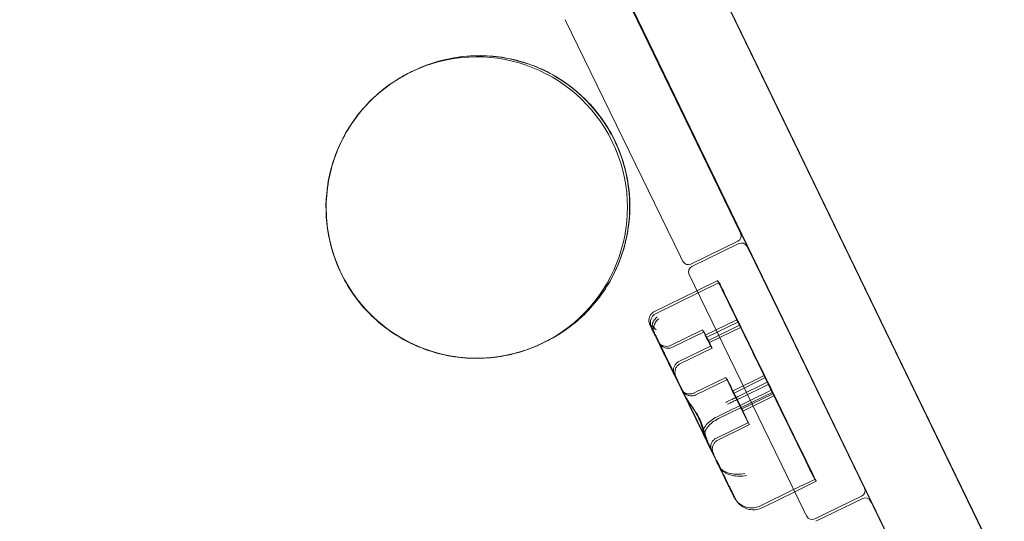
# Model space of a CAD drawing. Units: millimetres. Extents: x -10177 to 157, y -5248 to 5601.
# Drawn here: x -2821 to -2330, y 1922 to 2171 of the extents above; entities that cross this region are included whole.
import ezdxf

# ---------------------------------------------------------------- set-up
doc = ezdxf.new("R2010")
doc.units = ezdxf.units.MM

# ---------------------------------------------------------------- blocks, each defined once
blk = doc.blocks.new('A$C34F52D94')
at = {"color": 0, "linetype": 'Continuous', "lineweight": 0}
for p, q in [((-9090.51, 10059.25), (-9921.97, 11775.82)), ((-9089.95, 10058.16), (-9921.41, 11774.74)), ((-9089.36, 10057.01), (-9920.82, 11773.59)), ((-9920.22, 11771.9), (-9090.55, 10059.02)), ((-9919.66, 11770.82), (-9089.99, 10057.94)), ((-9919.07, 11769.67), (-9089.4, 10056.79)), ((-9960.56, 11755.77), (-9129.1, 10039.19)), ((-9959.96, 11754.62), (-9128.5, 10038.04)), ((-9129.14, 10038.96), (-9958.81, 11751.85)), ((-9128.54, 10037.81), (-9958.22, 11750.7)), ((-9893.84, 11617.95), (-9129.66, 10040.27)), ((-9129.7, 10040.05), (-9218.94, 10224.3)), ((-9158.17, 10098.19), (-9100.88, 9980.38)), ((-9188.19, 10086.6), (-9130.9, 9968.79)), ((-9265.03, 10060.59), (-9265.14, 10060.53)), ((-9263.85, 10061.16), (-9265.08, 10060.56)), ((-9263.79, 10061.19), (-9265.03, 10060.59)), ((-8260.05, 8346.54), (-9090.55, 10059.02)), ((-9090.51, 10059.25), (-8258.21, 8343.07)), ((-8259.49, 8345.45), (-9089.99, 10057.94)), ((-9089.95, 10058.16), (-8257.65, 8341.99)), ((-8258.89, 8344.3), (-9089.4, 10056.79)), ((-9089.36, 10057.01), (-8257.06, 8340.84)), ((-9129.7, 10040.05), (-9027.15, 9828.6)), ((-8661.15, 9074.22), (-9129.66, 10040.27)), ((-9129.14, 10038.96), (-8298.63, 8326.47)), ((-8296.79, 8323.01), (-9129.1, 10039.19)), ((-9128.54, 10037.81), (-8298.03, 8325.32)), ((-8296.2, 8321.86), (-9128.5, 10038.04)), ((-9102.27, 9976.37), (-9125.65, 9965)), ((-9101.76, 9975.17), (-9125.14, 9963.8)), ((-9096.54, 9971.45), (-9097.78, 9973.85)), ((-9130.87, 9968.72), (-9129.63, 9966.32)), ((-9096.51, 9971.39), (-9053.55, 9883.02)), ((-9126.53, 9959.79), (-9069.25, 9841.98)), ((-9111.53, 9955.81), (-9142.98, 9940.44)), ((-9112.31, 9956.76), (-9122.61, 9951.73)), ((-9122.61, 9951.73), (-9143.75, 9941.4)), ((-9102.77, 9937.24), (-9118.49, 9929.56)), ((-9102, 9936.28), (-9117.72, 9928.6)), ((-9101.45, 9934.54), (-9117.18, 9926.86)), ((-9119.81, 9932.25), (-9135.53, 9924.57)), ((-9119.04, 9931.3), (-9134.76, 9923.62)), ((-9100.68, 9933.59), (-9116.4, 9925.91)), ((-9087.59, 9906.2), (-9098.84, 9929.23)), ((-9199.5, 9925.65), (-9199.62, 9925.6)), ((-9199.56, 9925.63), (-9198.33, 9926.23)), ((-9198.27, 9926.25), (-9199.5, 9925.65)), ((-9142.44, 9927.31), (-9142.44, 9927.31)), ((-9141.67, 9926.35), (-9141.67, 9926.35)), ((-9115.86, 9924.17), (-9131.58, 9916.48)), ((-9086.82, 9905.24), (-9098.07, 9928.27)), ((-9115.09, 9923.21), (-9130.81, 9915.53)), ((-9089.2, 9909.47), (-9104.92, 9901.79)), ((-9108.22, 9908.53), (-9123.94, 9900.85)), ((-9107.44, 9907.57), (-9123.17, 9899.89)), ((-9088.43, 9908.52), (-9104.15, 9900.83)), ((-9087.59, 9906.2), (-9101.74, 9899.28)), ((-9086.82, 9905.24), (-9100.97, 9898.33)), ((-9084.89, 9901.26), (-9111.85, 9888.09)), ((-9084.81, 9900.49), (-9100.53, 9892.8)), ((-9085.66, 9902.21), (-9096.06, 9897.13)), ((-9096.06, 9897.13), (-9112.62, 9889.04)), ((-9084.04, 9899.53), (-9099.76, 9891.85)), ((-9097.24, 9886.07), (-9112.96, 9878.38)), ((-9096.47, 9885.11), (-9112.19, 9877.43)), ((-9053.55, 9883.02), (-9039.23, 9853.57)), ((-9064, 9857.87), (-9074.48, 9852.75)), ((-9063.22, 9856.91), (-9073.96, 9851.67)), ((-9074.48, 9852.75), (-9090.95, 9844.7)), ((-9073.96, 9851.67), (-9090.18, 9843.75)), ((-9040.61, 9849.57), (-9064, 9838.2)), ((-9040.1, 9848.37), (-9063.49, 9837)), ((-9035.65, 9846.13), (-9036.13, 9847.05)), ((-9034.89, 9844.65), (-9035.65, 9846.13)), ((-9069.21, 9841.92), (-9067.97, 9839.52)), ((-9034.85, 9844.58), (-8977.57, 9726.77))]:
    blk.add_line(p, q, dxfattribs=at)
for centre, start, end in [((-9103.58, 9979.07), 295.9304, 25.9304), ((-9100.45, 9972.48), 27.3268, 115.9304), ((-9128.2, 9970.1), 205.9304, 207.3268), ((-9099.21, 9970.07), 25.9304, 27.3268), ((-9126.96, 9967.7), 207.3268, 295.9304), ((-9123.83, 9961.11), 115.9304, 205.9304), ((-9041.93, 9852.26), 295.9304, 17.3319), ((-9041.93, 9852.26), 17.3319, 25.9304), ((-9038.79, 9845.67), 27.3268, 115.9304), ((-9066.55, 9843.29), 205.9304, 207.3268), ((-9037.55, 9843.27), 25.9304, 27.3268), ((-9065.31, 9840.89), 207.3268, 295.9304)]:
    blk.add_arc(centre, 3, start, end, dxfattribs=at)
for centre, major_axis, ratio in [((-9232.27, 9993.12), (67.47, 32.76), 1), ((-9102.11, 9935.89), (-0.66, 1.35), 0.00031), ((-9101.34, 9934.94), (-0.66, 1.35), 0.00031), ((-9117.83, 9928.21), (-1.98, 4.04), 0.00031), ((-9117.06, 9927.25), (-1.98, 4.04), 0.00031), ((-9117.83, 9928.21), (-0.66, 1.35), 0.00031), ((-9117.06, 9927.25), (-0.66, 1.35), 0.00031), ((-9087, 9904.98), (-2.19, 4.49), 0.00031), ((-9102.73, 9897.3), (-5.49, 11.23), 0.00031), ((-9101.96, 9896.34), (-5.49, 11.23), 0.00031), ((-9086.23, 9904.02), (-2.19, 4.49), 0.00031), ((-9102.73, 9897.3), (-2.19, 4.49), 0.00031), ((-9101.96, 9896.34), (-2.19, 4.49), 0.00031)]:
    blk.add_ellipse(centre, major_axis=major_axis, ratio=ratio, dxfattribs=at)
for centre, major_axis, start_param, end_param in [((-9101.21, 9934.05), (-11.1, 22.71), 5.942349, 7.908572), ((-9100.44, 9933.09), (-11.1, 22.71), 5.942349, 7.908572), ((-9096.78, 9924.98), (-15.8, 32.34), 4.843926, 5.942349), ((-9096.01, 9924.02), (-15.8, 32.34), 4.843926, 5.942349), ((-9095.3, 9921.78), (98.49, -201.6), 1.47345, 1.625386), ((-9094.53, 9920.82), (98.49, -201.6), 1.47345, 1.625386), ((-9088.88, 9908.8), (-24.85, 50.86), 3.241486, 4.660961), ((-9088.11, 9907.85), (-24.85, 50.86), 3.241486, 4.660961), ((-9060.55, 9850.85), (31.83, -65.15), 3.80405, 4.063495), ((-9059.78, 9849.89), (31.83, -65.15), 3.80405, 4.063495), ((-9074.25, 9878.86), (10.26, -20.99), 4.140942, 6.459416), ((-9073.48, 9877.91), (10.26, -20.99), 4.140942, 6.459416)]:
    blk.add_ellipse(centre, major_axis=major_axis, ratio=0.00031, start_param=start_param, end_param=end_param, dxfattribs=at)
for points, knots in [([(-9198.33, 9926.23), (-9198.33, 9926.23), (-9198.33, 9926.23), (-9198.33, 9926.23), (-9198.33, 9926.23), (-9198.33, 9926.23), (-9198.32, 9926.23), (-9198.32, 9926.23), (-9198.32, 9926.23), (-9198.31, 9926.24), (-9198.3, 9926.24), (-9198.26, 9926.26), (-9198.22, 9926.28), (-9197.95, 9926.41), (-9197.45, 9926.66), (-9195.52, 9927.65), (-9193.49, 9928.74), (-9189.32, 9931.37), (-9187.63, 9932.55), (-9180.78, 9937.71), (-9176.11, 9942.29), (-9166.15, 9955.02), (-9161.72, 9963.7), (-9156.37, 9982.32), (-9155.53, 9992.1), (-9157.64, 10011.46), (-9160.57, 10020.87), (-9169.91, 10038.06), (-9176.22, 10045.67), (-9191.47, 10058.07), (-9200.27, 10062.72), (-9219.23, 10068.38), (-9229.21, 10069.3), (-9243.23, 10067.8), (-9247.33, 10067.02), (-9253.98, 10065.16), (-9256.58, 10064.27), (-9260.82, 10062.57), (-9262.14, 10061.97), (-9263.19, 10061.47), (-9263.57, 10061.29), (-9263.78, 10061.19), (-9263.81, 10061.18), (-9263.83, 10061.17), (-9263.84, 10061.17), (-9263.84, 10061.16), (-9263.84, 10061.16), (-9263.85, 10061.16), (-9263.85, 10061.16), (-9263.85, 10061.16), (-9263.85, 10061.16), (-9263.85, 10061.16)], [-200.217733, -200.217733, -200.217733, -200.217733, -200.215597, -200.215597, -200.191835, -200.191835, -200.154727, -200.154727, -200.087357, -200.087357, -199.897967, -199.897967, -199.354134, -199.354134, -195.784272, -195.784272, -188.719462, -188.719462, -183.665544, -183.665544, -167.671798, -167.671798, -143.986149, -143.986149, -120.130248, -120.130248, -96.176226, -96.176226, -72.12848, -72.12848, -47.947529, -47.947529, -23.576411, -23.576411, -13.350459, -13.350459, -6.612739, -6.612739, -2.081042, -2.081042, -0.992758, -0.992758, -0.83426, -0.83426, -0.789315, -0.789315, -0.770871, -0.770871, -0.760353, -0.760353, -0.753483, -0.753483, -0.753483, -0.753483]), ([(-9198.27, 9926.25), (-9191.07, 9929.75), (-9184.44, 9934.4), (-9172.98, 9945.57), (-9168.15, 9952.07), (-9160.78, 9966.27), (-9158.24, 9973.97), (-9155.71, 9989.76), (-9155.72, 9997.87), (-9158.29, 10013.66), (-9160.85, 10021.35), (-9168.25, 10035.53), (-9173.1, 10042.02), (-9184.59, 10053.15), (-9191.23, 10057.79), (-9205.64, 10064.75), (-9213.41, 10067.06), (-9229.27, 10069.13), (-9237.37, 10068.88), (-9251.65, 10066.13), (-9257.91, 10064.04), (-9263.79, 10061.19)], [3.593638, 3.593638, 3.593638, 3.593638, 3.913638, 3.913638, 4.233638, 4.233638, 4.553638, 4.553638, 4.873638, 4.873638, 5.193638, 5.193638, 5.513638, 5.513638, 5.833638, 5.833638, 6.153638, 6.153638, 6.473638, 6.473638, 6.735231, 6.735231, 6.735231, 6.735231]), ([(-9199.62, 9925.6), (-9206.81, 9922.11), (-9214.57, 9919.77), (-9230.43, 9917.67), (-9238.53, 9917.89), (-9254.25, 9920.88), (-9261.87, 9923.64), (-9275.85, 9931.43), (-9282.21, 9936.45), (-9293.03, 9948.23), (-9297.49, 9954.99), (-9304.06, 9969.59), (-9306.16, 9977.41), (-9307.8, 9993.32), (-9307.34, 10001.41), (-9303.89, 10017.04), (-9300.91, 10024.57), (-9292.72, 10038.32), (-9287.52, 10044.53), (-9276.53, 10054.05), (-9271.02, 10057.68), (-9265.14, 10060.53)], [2.689547, 2.689547, 2.689547, 2.689547, 3.009547, 3.009547, 3.329547, 3.329547, 3.649547, 3.649547, 3.969547, 3.969547, 4.289547, 4.289547, 4.609547, 4.609547, 4.929547, 4.929547, 5.249547, 5.249547, 5.569547, 5.569547, 5.83114, 5.83114, 5.83114, 5.83114]), ([(-9265.08, 10060.56), (-9265.08, 10060.56), (-9265.08, 10060.56), (-9265.08, 10060.56), (-9265.08, 10060.56), (-9265.08, 10060.56), (-9265.09, 10060.56), (-9265.09, 10060.56), (-9265.1, 10060.55), (-9265.12, 10060.54), (-9265.15, 10060.53), (-9265.36, 10060.43), (-9265.73, 10060.24), (-9266.77, 10059.72), (-9268.07, 10059.05), (-9272.02, 10056.77), (-9274.32, 10055.28), (-9279.9, 10051.2), (-9283.05, 10048.47), (-9292.89, 10038.37), (-9298.35, 10029.96), (-9305.63, 10011.56), (-9307.41, 10001.77), (-9307.1, 9982.12), (-9305.02, 9972.45), (-9297.28, 9954.49), (-9291.71, 9946.36), (-9277.79, 9932.73), (-9269.59, 9927.35), (-9251.65, 9920.03), (-9242.09, 9918.14), (-9225.92, 9918.11), (-9219.43, 9918.94), (-9211.14, 9921.13), (-9209.17, 9921.74), (-9204.52, 9923.38), (-9202.41, 9924.3), (-9200.44, 9925.2), (-9199.94, 9925.45), (-9199.67, 9925.58), (-9199.63, 9925.59), (-9199.59, 9925.61), (-9199.58, 9925.62), (-9199.57, 9925.62), (-9199.57, 9925.62), (-9199.56, 9925.63), (-9199.56, 9925.63), (-9199.56, 9925.63), (-9199.56, 9925.63), (-9199.56, 9925.63), (-9199.56, 9925.63), (-9199.56, 9925.63)], [0.753481, 0.753481, 0.753481, 0.753481, 0.760352, 0.760352, 0.770869, 0.770869, 0.789312, 0.789312, 0.834256, 0.834256, 0.992751, 0.992751, 2.081011, 2.081011, 6.61261, 6.61261, 13.350186, 13.350186, 23.575917, 23.575917, 47.94651, 47.94651, 72.126941, 72.126941, 96.174168, 96.174168, 120.127674, 120.127674, 143.983061, 143.983061, 167.6682, 167.6682, 183.661601, 183.661601, 188.715411, 188.715411, 195.780068, 195.780068, 199.349854, 199.349854, 199.893675, 199.893675, 200.08306, 200.08306, 200.150428, 200.150428, 200.187536, 200.187536, 200.211297, 200.211297, 200.213433, 200.213433, 200.213433, 200.213433]), ([(-9142.44, 9927.31), (-9142.92, 9928.28), (-9143.36, 9929.19), (-9144.15, 9930.81), (-9144.5, 9931.54), (-9145.11, 9932.77), (-9145.36, 9933.29), (-9145.75, 9934.09), (-9145.89, 9934.38), (-9146.01, 9934.63), (-9146.04, 9934.68), (-9146.07, 9934.74), (-9146.07, 9934.75), (-9146.08, 9934.77), (-9146.08, 9934.78), (-9146.1, 9934.81), (-9146.1, 9934.82), (-9146.12, 9934.85), (-9146.13, 9934.88), (-9146.15, 9934.93), (-9146.16, 9934.96), (-9146.2, 9935.04), (-9146.22, 9935.11), (-9146.28, 9935.26), (-9146.31, 9935.36), (-9146.43, 9935.75), (-9146.49, 9936.04), (-9146.58, 9936.86), (-9146.56, 9937.38), (-9146.36, 9938.41), (-9146.17, 9938.92), (-9145.64, 9939.84), (-9145.3, 9940.26), (-9144.56, 9940.93), (-9144.17, 9941.19), (-9143.75, 9941.4)], [0, 0, 0, 0, 4.043612, 4.043612, 8.073798, 8.073798, 12.104811, 12.104811, 16.138516, 16.138516, 18.162422, 18.162422, 18.441526, 18.441526, 18.651458, 18.651458, 18.732007, 18.732007, 18.834456, 18.834456, 18.936276, 18.936276, 19.139111, 19.139111, 19.441176, 19.441176, 20.35004, 20.35004, 21.890265, 21.890265, 23.484381, 23.484381, 25.077513, 25.077513, 26.468578, 26.468578, 26.468578, 26.468578]), ([(-9141.67, 9926.35), (-9142.14, 9927.33), (-9142.59, 9928.23), (-9143.38, 9929.86), (-9143.73, 9930.58), (-9144.33, 9931.82), (-9144.59, 9932.33), (-9144.98, 9933.13), (-9145.12, 9933.42), (-9145.24, 9933.68), (-9145.26, 9933.72), (-9145.29, 9933.79), (-9145.3, 9933.79), (-9145.31, 9933.82), (-9145.31, 9933.83), (-9145.33, 9933.86), (-9145.33, 9933.87), (-9145.35, 9933.9), (-9145.36, 9933.92), (-9145.38, 9933.97), (-9145.39, 9934), (-9145.43, 9934.09), (-9145.45, 9934.15), (-9145.51, 9934.31), (-9145.54, 9934.4), (-9145.66, 9934.79), (-9145.72, 9935.09), (-9145.81, 9935.9), (-9145.79, 9936.43), (-9145.59, 9937.45), (-9145.4, 9937.96), (-9144.87, 9938.88), (-9144.53, 9939.31), (-9143.79, 9939.97), (-9143.4, 9940.24), (-9142.98, 9940.44)], [0, 0, 0, 0, 4.043612, 4.043612, 8.073798, 8.073798, 12.104811, 12.104811, 16.138516, 16.138516, 18.162422, 18.162422, 18.441526, 18.441526, 18.651458, 18.651458, 18.732007, 18.732007, 18.834456, 18.834456, 18.936276, 18.936276, 19.139111, 19.139111, 19.441176, 19.441176, 20.35004, 20.35004, 21.890265, 21.890265, 23.484381, 23.484381, 25.077513, 25.077513, 26.468578, 26.468578, 26.468578, 26.468578]), ([(-9144.98, 9934.31), (-9144.99, 9934.27), (-9145.01, 9934.23), (-9145.12, 9933.87), (-9145.17, 9933.56), (-9145.14, 9932.98), (-9145.07, 9932.72), (-9144.95, 9932.46), (-9144.95, 9932.46), (-9144.94, 9932.45)], [-3.180945, -3.180945, -3.180945, -3.180945, -2.98268, -2.98268, -1.458178, -1.458178, 0, 0, 0.045574, 0.045574, 0.045574, 0.045574]), ([(-9142.42, 9938.68), (-9142.42, 9938.68), (-9142.43, 9938.68), (-9142.74, 9938.46), (-9143.03, 9938.2), (-9143.57, 9937.63), (-9143.81, 9937.32), (-9144.39, 9936.41), (-9144.66, 9935.78), (-9144.9, 9934.86), (-9144.95, 9934.59), (-9144.98, 9934.31)], [-0.006779, -0.006779, -0.006779, -0.006779, 0, 0, 1.203499, 1.203499, 2.414445, 2.414445, 4.446378, 4.446378, 5.289431, 5.289431, 5.289431, 5.289431]), ([(-9143.75, 9933.28), (-9143.75, 9933.29), (-9143.75, 9933.29), (-9144.19, 9933.63), (-9144.6, 9933.97), (-9144.98, 9934.31)], [-2.101105, -2.101105, -2.101105, -2.101105, -2.085366, -2.085366, -0.256416, -0.256416, -0.256416, -0.256416]), ([(-9141.65, 9937.73), (-9141.65, 9937.73), (-9141.65, 9937.73), (-9141.97, 9937.5), (-9142.26, 9937.25), (-9142.8, 9936.68), (-9143.04, 9936.36), (-9143.62, 9935.45), (-9143.89, 9934.83), (-9144.13, 9933.9), (-9144.18, 9933.63), (-9144.21, 9933.36)], [-0.006779, -0.006779, -0.006779, -0.006779, 0, 0, 1.203499, 1.203499, 2.414445, 2.414445, 4.446378, 4.446378, 5.289431, 5.289431, 5.289431, 5.289431]), ([(-9144.21, 9933.36), (-9144.22, 9933.32), (-9144.24, 9933.27), (-9144.35, 9932.91), (-9144.39, 9932.6), (-9144.36, 9932.03), (-9144.3, 9931.76), (-9144.18, 9931.51), (-9144.17, 9931.5), (-9144.17, 9931.49)], [-3.180945, -3.180945, -3.180945, -3.180945, -2.98268, -2.98268, -1.458178, -1.458178, 0, 0, 0.045574, 0.045574, 0.045574, 0.045574]), ([(-9142.97, 9932.33), (-9142.98, 9932.33), (-9142.98, 9932.33), (-9143.42, 9932.67), (-9143.83, 9933.01), (-9144.21, 9933.36)], [-2.101105, -2.101105, -2.101105, -2.101105, -2.085366, -2.085366, -0.256416, -0.256416, -0.256416, -0.256416]), ([(-9119.2, 9879.75), (-9120.74, 9882.9), (-9122.29, 9886.07), (-9125.39, 9892.4), (-9126.94, 9895.58), (-9130.04, 9901.93), (-9131.59, 9905.11), (-9134.7, 9911.46), (-9136.25, 9914.64), (-9139.35, 9920.98), (-9140.89, 9924.15), (-9142.44, 9927.31)], [3.0249694, 3.0249694, 3.0249694, 3.0249694, 3.0702321, 3.0702321, 3.1155007, 3.1155007, 3.1607693, 3.1607693, 3.2060379, 3.2060379, 3.2513066, 3.2513066, 3.2513066, 3.2513066]), ([(-9131.58, 9916.48), (-9132.07, 9916.25), (-9132.52, 9915.93), (-9133.28, 9915.17), (-9133.6, 9914.73), (-9134.08, 9913.79), (-9134.25, 9913.27), (-9134.41, 9912.22), (-9134.41, 9911.67), (-9134.27, 9910.89), (-9134.21, 9910.63), (-9134.08, 9910.26), (-9134.03, 9910.14), (-9133.98, 9910.01), (-9133.97, 9909.99), (-9133.95, 9909.96), (-9133.95, 9909.94), (-9133.93, 9909.91), (-9133.93, 9909.9), (-9133.92, 9909.88), (-9133.91, 9909.87), (-9133.91, 9909.86), (-9133.91, 9909.85), (-9133.9, 9909.84), (-9133.9, 9909.84), (-9133.9, 9909.84), (-9133.9, 9909.84), (-9133.9, 9909.84), (-9133.9, 9909.84), (-9133.92, 9909.88), (-9133.95, 9909.94), (-9134.08, 9910.2), (-9134.22, 9910.49), (-9134.6, 9911.27), (-9134.84, 9911.77), (-9135.42, 9912.95), (-9135.75, 9913.63), (-9136.47, 9915.1), (-9136.85, 9915.89), (-9137.65, 9917.51), (-9138.06, 9918.36), (-9138.86, 9920), (-9139.26, 9920.82), (-9140.01, 9922.35), (-9140.36, 9923.07), (-9140.99, 9924.36), (-9141.27, 9924.93), (-9141.72, 9925.85), (-9141.9, 9926.22), (-9142.08, 9926.59), (-9142.13, 9926.69), (-9142.18, 9926.78), (-9142.19, 9926.8), (-9142.2, 9926.83), (-9142.2, 9926.83), (-9142.2, 9926.83), (-9142.2, 9926.83), (-9142.2, 9926.82), (-9142.19, 9926.82), (-9142.19, 9926.8), (-9142.18, 9926.8), (-9142.18, 9926.78), (-9142.17, 9926.78), (-9142.16, 9926.76), (-9142.16, 9926.75), (-9142.14, 9926.72), (-9142.13, 9926.7), (-9142.11, 9926.65), (-9142.1, 9926.63), (-9142.05, 9926.55), (-9142.02, 9926.5), (-9141.9, 9926.3), (-9141.8, 9926.15), (-9141.41, 9925.65), (-9141.09, 9925.33), (-9140.3, 9924.74), (-9139.81, 9924.49), (-9138.81, 9924.15), (-9138.27, 9924.06), (-9137.21, 9924.06), (-9136.67, 9924.15), (-9135.95, 9924.39), (-9135.74, 9924.47), (-9135.53, 9924.57)], [0, 0, 0, 0, 1.621457, 1.621457, 3.213624, 3.213624, 4.806842, 4.806842, 6.400018, 6.400018, 7.188666, 7.188666, 7.573448, 7.573448, 7.632164, 7.632164, 7.700647, 7.700647, 7.740931, 7.740931, 7.822548, 7.822548, 7.902869, 7.902869, 8.065499, 8.065499, 8.134655, 8.134655, 8.494828, 8.494828, 9.784693, 9.784693, 12.404455, 12.404455, 15.152058, 15.152058, 17.909172, 17.909172, 20.667535, 20.667535, 23.426232, 23.426232, 26.185019, 26.185019, 28.943767, 28.943767, 31.702304, 31.702304, 34.460128, 34.460128, 35.825453, 35.825453, 36.501367, 36.501367, 36.840267, 36.840267, 37.008672, 37.008672, 37.141454, 37.141454, 37.196805, 37.196805, 37.243046, 37.243046, 37.283333, 37.283333, 37.364662, 37.364662, 37.444901, 37.444901, 37.633142, 37.633142, 38.158785, 38.158785, 39.5146, 39.5146, 41.111806, 41.111806, 42.704812, 42.704812, 44.297999, 44.297999, 44.978518, 44.978518, 44.978518, 44.978518]), ([(-9118.43, 9878.79), (-9119.97, 9881.95), (-9121.52, 9885.11), (-9124.61, 9891.45), (-9126.17, 9894.62), (-9129.27, 9900.98), (-9130.82, 9904.15), (-9133.93, 9910.51), (-9135.48, 9913.68), (-9138.58, 9920.03), (-9140.12, 9923.19), (-9141.67, 9926.35)], [3.0249635, 3.0249635, 3.0249635, 3.0249635, 3.0702321, 3.0702321, 3.1155007, 3.1155007, 3.1607693, 3.1607693, 3.2060379, 3.2060379, 3.2513066, 3.2513066, 3.2513066, 3.2513066]), ([(-9130.81, 9915.53), (-9131.3, 9915.29), (-9131.75, 9914.97), (-9132.51, 9914.22), (-9132.83, 9913.78), (-9133.31, 9912.83), (-9133.48, 9912.31), (-9133.64, 9911.26), (-9133.63, 9910.72), (-9133.5, 9909.94), (-9133.44, 9909.68), (-9133.31, 9909.31), (-9133.26, 9909.19), (-9133.21, 9909.05), (-9133.2, 9909.04), (-9133.18, 9909), (-9133.17, 9908.98), (-9133.16, 9908.96), (-9133.16, 9908.95), (-9133.15, 9908.92), (-9133.14, 9908.91), (-9133.14, 9908.9), (-9133.13, 9908.9), (-9133.13, 9908.88), (-9133.13, 9908.88), (-9133.13, 9908.88), (-9133.13, 9908.88), (-9133.13, 9908.88), (-9133.13, 9908.89), (-9133.15, 9908.92), (-9133.18, 9908.98), (-9133.3, 9909.25), (-9133.44, 9909.53), (-9133.82, 9910.31), (-9134.07, 9910.82), (-9134.65, 9912), (-9134.98, 9912.68), (-9135.69, 9914.14), (-9136.08, 9914.94), (-9136.88, 9916.56), (-9137.29, 9917.4), (-9138.09, 9919.05), (-9138.49, 9919.86), (-9139.24, 9921.39), (-9139.59, 9922.12), (-9140.22, 9923.4), (-9140.5, 9923.97), (-9140.95, 9924.9), (-9141.13, 9925.27), (-9141.31, 9925.64), (-9141.36, 9925.73), (-9141.41, 9925.82), (-9141.42, 9925.85), (-9141.43, 9925.87), (-9141.43, 9925.87), (-9141.43, 9925.87), (-9141.43, 9925.87), (-9141.43, 9925.87), (-9141.42, 9925.86), (-9141.42, 9925.85), (-9141.41, 9925.84), (-9141.41, 9925.83), (-9141.4, 9925.82), (-9141.39, 9925.8), (-9141.39, 9925.79), (-9141.37, 9925.76), (-9141.36, 9925.74), (-9141.34, 9925.7), (-9141.32, 9925.67), (-9141.28, 9925.6), (-9141.25, 9925.54), (-9141.12, 9925.34), (-9141.02, 9925.2), (-9140.64, 9924.7), (-9140.31, 9924.38), (-9139.53, 9923.79), (-9139.04, 9923.53), (-9138.03, 9923.2), (-9137.5, 9923.11), (-9136.43, 9923.11), (-9135.9, 9923.19), (-9135.18, 9923.43), (-9134.97, 9923.52), (-9134.76, 9923.62)], [0, 0, 0, 0, 1.621457, 1.621457, 3.213624, 3.213624, 4.806842, 4.806842, 6.400018, 6.400018, 7.188666, 7.188666, 7.573448, 7.573448, 7.632164, 7.632164, 7.700647, 7.700647, 7.740931, 7.740931, 7.822548, 7.822548, 7.902869, 7.902869, 8.065499, 8.065499, 8.134655, 8.134655, 8.494828, 8.494828, 9.784693, 9.784693, 12.404455, 12.404455, 15.152058, 15.152058, 17.909172, 17.909172, 20.667535, 20.667535, 23.426232, 23.426232, 26.185019, 26.185019, 28.943767, 28.943767, 31.702304, 31.702304, 34.460128, 34.460128, 35.825453, 35.825453, 36.501367, 36.501367, 36.840267, 36.840267, 37.008672, 37.008672, 37.141454, 37.141454, 37.196805, 37.196805, 37.243046, 37.243046, 37.283333, 37.283333, 37.364662, 37.364662, 37.444901, 37.444901, 37.633142, 37.633142, 38.158785, 38.158785, 39.5146, 39.5146, 41.111806, 41.111806, 42.704812, 42.704812, 44.297999, 44.297999, 44.978518, 44.978518, 44.978518, 44.978518]), ([(-9129.38, 9900.6), (-9129.68, 9901.21), (-9129.93, 9901.73), (-9130.32, 9902.52), (-9130.46, 9902.8), (-9130.58, 9903.04), (-9130.6, 9903.1), (-9130.6, 9903.1), (-9130.6, 9903.1), (-9130.6, 9903.1), (-9130.6, 9903.09), (-9130.58, 9903.06), (-9130.58, 9903.04), (-9130.56, 9903.01), (-9130.55, 9903), (-9130.54, 9902.97), (-9130.53, 9902.95), (-9130.48, 9902.87), (-9130.45, 9902.82), (-9130.38, 9902.7), (-9130.34, 9902.64), (-9130.18, 9902.39), (-9130.05, 9902.22), (-9129.59, 9901.69), (-9129.21, 9901.37), (-9128.36, 9900.83), (-9127.86, 9900.61), (-9126.82, 9900.36), (-9126.28, 9900.31), (-9125.22, 9900.39), (-9124.69, 9900.52), (-9124.11, 9900.76), (-9124.03, 9900.8), (-9123.94, 9900.85)], [0, 0, 0, 0, 3.756023, 3.756023, 7.495718, 7.495718, 9.288302, 9.288302, 9.345244, 9.345244, 9.732855, 9.732855, 9.885052, 9.885052, 9.931961, 9.931961, 10.027006, 10.027006, 10.216316, 10.216316, 10.436309, 10.436309, 11.097159, 11.097159, 12.539883, 12.539883, 14.135135, 14.135135, 15.728199, 15.728199, 17.321385, 17.321385, 17.611547, 17.611547, 17.611547, 17.611547]), ([(-9128.61, 9899.65), (-9128.91, 9900.26), (-9129.16, 9900.77), (-9129.55, 9901.56), (-9129.69, 9901.85), (-9129.8, 9902.09), (-9129.83, 9902.14), (-9129.83, 9902.14), (-9129.83, 9902.14), (-9129.83, 9902.14), (-9129.83, 9902.14), (-9129.81, 9902.1), (-9129.81, 9902.09), (-9129.79, 9902.06), (-9129.78, 9902.05), (-9129.77, 9902.02), (-9129.75, 9901.99), (-9129.71, 9901.92), (-9129.68, 9901.86), (-9129.61, 9901.74), (-9129.57, 9901.68), (-9129.41, 9901.44), (-9129.28, 9901.26), (-9128.81, 9900.73), (-9128.44, 9900.41), (-9127.59, 9899.87), (-9127.08, 9899.66), (-9126.05, 9899.4), (-9125.51, 9899.36), (-9124.45, 9899.44), (-9123.92, 9899.57), (-9123.34, 9899.81), (-9123.25, 9899.85), (-9123.17, 9899.89)], [0, 0, 0, 0, 3.756023, 3.756023, 7.495718, 7.495718, 9.288302, 9.288302, 9.345244, 9.345244, 9.732855, 9.732855, 9.885052, 9.885052, 9.931961, 9.931961, 10.027006, 10.027006, 10.216316, 10.216316, 10.436309, 10.436309, 11.097159, 11.097159, 12.539883, 12.539883, 14.135135, 14.135135, 15.728199, 15.728199, 17.321385, 17.321385, 17.611547, 17.611547, 17.611547, 17.611547]), ([(-9129.38, 9900.6), (-9129.38, 9900.6), (-9129.38, 9900.6), (-9128.54, 9898.89), (-9127.39, 9897.2), (-9125.5, 9894.51), (-9124.86, 9893.61), (-9123.76, 9891.95), (-9123.3, 9891.21), (-9122.72, 9890.2), (-9122.59, 9889.96), (-9122.46, 9889.71)], [-28.105926, -28.105926, -28.105926, -28.105926, -28.100322, -28.100322, -21.537377, -21.537377, -18.270092, -18.270092, -15.75342, -15.75342, -14.955793, -14.955793, -14.955793, -14.955793]), ([(-9128.61, 9899.65), (-9128.61, 9899.64), (-9128.61, 9899.64), (-9127.77, 9897.93), (-9126.62, 9896.24), (-9124.73, 9893.55), (-9124.09, 9892.65), (-9122.99, 9890.99), (-9122.53, 9890.26), (-9121.95, 9889.25), (-9121.82, 9889), (-9121.69, 9888.76)], [-28.105926, -28.105926, -28.105926, -28.105926, -28.100322, -28.100322, -21.537377, -21.537377, -18.270092, -18.270092, -15.75342, -15.75342, -14.955793, -14.955793, -14.955793, -14.955793]), ([(-9101.78, 9899.26), (-9102.1, 9899.12), (-9102.41, 9898.97), (-9103.4, 9898.51), (-9104.05, 9898.21), (-9105.32, 9897.61), (-9105.92, 9897.32), (-9106.68, 9896.96), (-9106.86, 9896.87), (-9107.48, 9896.57), (-9107.89, 9896.38), (-9108.27, 9896.19), (-9108.27, 9896.19), (-9108.27, 9896.19)], [0.042301, 0.042301, 0.042301, 0.042301, 1.093424, 1.093424, 3.306912, 3.306912, 5.526901, 5.526901, 6.249427, 6.249427, 8.047178, 8.047178, 8.055814, 8.055814, 8.055814, 8.055814]), ([(-9101.01, 9898.31), (-9101.32, 9898.16), (-9101.64, 9898.02), (-9102.62, 9897.56), (-9103.28, 9897.25), (-9104.54, 9896.66), (-9105.15, 9896.37), (-9105.91, 9896), (-9106.09, 9895.92), (-9106.71, 9895.62), (-9107.12, 9895.42), (-9107.5, 9895.23), (-9107.5, 9895.23), (-9107.5, 9895.23)], [0.042301, 0.042301, 0.042301, 0.042301, 1.093424, 1.093424, 3.306912, 3.306912, 5.526901, 5.526901, 6.249427, 6.249427, 8.047178, 8.047178, 8.055814, 8.055814, 8.055814, 8.055814]), ([(-9121.61, 9887.99), (-9121.75, 9888.28), (-9121.88, 9888.58), (-9122.16, 9889.14), (-9122.31, 9889.43), (-9122.46, 9889.71)], [34.534329, 34.534329, 34.534329, 34.534329, 35.480393, 35.480393, 36.426457, 36.426457, 36.426457, 36.426457]), ([(-9120.84, 9887.03), (-9120.98, 9887.33), (-9121.11, 9887.62), (-9121.39, 9888.19), (-9121.53, 9888.47), (-9121.69, 9888.76)], [34.534329, 34.534329, 34.534329, 34.534329, 35.480393, 35.480393, 36.426457, 36.426457, 36.426457, 36.426457]), ([(-9121.61, 9887.99), (-9121.58, 9887.9), (-9121.54, 9887.82), (-9121.22, 9887.09), (-9120.97, 9886.45), (-9120.14, 9884.16), (-9119.65, 9882.51), (-9118.52, 9878.93), (-9117.89, 9877.08), (-9117.09, 9875.44), (-9117.08, 9875.43), (-9117.08, 9875.43)], [-13.13311, -13.13311, -13.13311, -13.13311, -12.87425, -12.87425, -10.890897, -10.890897, -5.971664, -5.971664, 0, 0, 0.006642, 0.006642, 0.006642, 0.006642]), ([(-9120.84, 9887.03), (-9120.81, 9886.95), (-9120.77, 9886.86), (-9120.45, 9886.14), (-9120.2, 9885.49), (-9119.37, 9883.21), (-9118.88, 9881.56), (-9117.75, 9877.97), (-9117.12, 9876.13), (-9116.31, 9874.48), (-9116.31, 9874.48), (-9116.31, 9874.48)], [-13.13311, -13.13311, -13.13311, -13.13311, -12.87425, -12.87425, -10.890897, -10.890897, -5.971664, -5.971664, 0, 0, 0.006642, 0.006642, 0.006642, 0.006642]), ([(-9112.62, 9889.04), (-9113.7, 9888.52), (-9114.71, 9887.89), (-9116.56, 9886.49), (-9117.36, 9885.73), (-9118.66, 9884.1), (-9119.12, 9883.25), (-9119.5, 9881.95), (-9119.56, 9881.48), (-9119.5, 9880.57), (-9119.4, 9880.14), (-9119.2, 9879.75), (-9119.2, 9879.75), (-9119.2, 9879.74)], [16.507453, 16.507453, 16.507453, 16.507453, 20.125804, 20.125804, 23.892099, 23.892099, 27.985547, 27.985547, 30.48736, 30.48736, 33.014907, 33.014907, 33.026982, 33.026982, 33.026982, 33.026982]), ([(-9111.85, 9888.09), (-9112.93, 9887.56), (-9113.94, 9886.94), (-9115.79, 9885.54), (-9116.59, 9884.77), (-9117.89, 9883.14), (-9118.35, 9882.3), (-9118.73, 9881), (-9118.78, 9880.52), (-9118.73, 9879.62), (-9118.62, 9879.19), (-9118.43, 9878.79), (-9118.43, 9878.79), (-9118.43, 9878.79)], [16.507453, 16.507453, 16.507453, 16.507453, 20.125804, 20.125804, 23.892099, 23.892099, 27.985547, 27.985547, 30.48736, 30.48736, 33.014907, 33.014907, 33.030415, 33.030415, 33.030415, 33.030415]), ([(-9119.2, 9879.75), (-9118.87, 9879.08), (-9118.53, 9878.37), (-9117.82, 9876.91), (-9117.45, 9876.15), (-9116.68, 9874.57), (-9116.28, 9873.75), (-9115.45, 9872.06), (-9115.03, 9871.19), (-9114.15, 9869.4), (-9113.7, 9868.48), (-9113.24, 9867.53)], [5.3091766, 5.3091766, 5.3091766, 5.3091766, 5.3728335, 5.3728335, 5.4364905, 5.4364905, 5.5001475, 5.5001475, 5.5638045, 5.5638045, 5.6274615, 5.6274615, 5.6274615, 5.6274615]), ([(-9118.43, 9878.79), (-9118.1, 9878.12), (-9117.76, 9877.42), (-9117.05, 9875.96), (-9116.68, 9875.19), (-9115.9, 9873.61), (-9115.5, 9872.8), (-9114.68, 9871.11), (-9114.25, 9870.24), (-9113.38, 9868.44), (-9112.93, 9867.52), (-9112.47, 9866.58)], [5.3091766, 5.3091766, 5.3091766, 5.3091766, 5.3728335, 5.3728335, 5.4364905, 5.4364905, 5.5001475, 5.5001475, 5.5638045, 5.5638045, 5.6274615, 5.6274615, 5.6274615, 5.6274615]), ([(-9112.96, 9878.38), (-9113.45, 9878.15), (-9113.9, 9877.83), (-9114.66, 9877.07), (-9114.99, 9876.63), (-9115.47, 9875.69), (-9115.63, 9875.17), (-9115.79, 9874.12), (-9115.79, 9873.57), (-9115.65, 9872.79), (-9115.59, 9872.53), (-9115.47, 9872.17), (-9115.42, 9872.06), (-9115.37, 9871.93), (-9115.36, 9871.9), (-9115.34, 9871.86), (-9115.33, 9871.85), (-9115.32, 9871.82), (-9115.32, 9871.81), (-9115.31, 9871.79), (-9115.3, 9871.78), (-9115.3, 9871.77), (-9115.29, 9871.76), (-9115.29, 9871.74), (-9115.28, 9871.74), (-9115.28, 9871.74), (-9115.28, 9871.74), (-9115.28, 9871.74), (-9115.29, 9871.76), (-9115.34, 9871.87), (-9115.42, 9872.02), (-9115.67, 9872.53), (-9115.86, 9872.93), (-9116.38, 9873.98), (-9116.7, 9874.66), (-9117.08, 9875.43)], [0, 0, 0, 0, 1.621458, 1.621458, 3.213626, 3.213626, 4.806844, 4.806844, 6.400008, 6.400008, 7.188119, 7.188119, 7.546118, 7.546118, 7.639083, 7.639083, 7.693052, 7.693052, 7.774145, 7.774145, 7.857301, 7.857301, 8.000033, 8.000033, 8.319459, 8.319459, 8.321546, 8.321546, 9.277219, 9.277219, 12.157754, 12.157754, 15.819271, 15.819271, 19.829438, 19.829438, 19.829438, 19.829438]), ([(-9112.19, 9877.43), (-9112.68, 9877.19), (-9113.13, 9876.87), (-9113.89, 9876.12), (-9114.21, 9875.68), (-9114.7, 9874.73), (-9114.86, 9874.21), (-9115.02, 9873.16), (-9115.02, 9872.62), (-9114.88, 9871.83), (-9114.82, 9871.58), (-9114.7, 9871.22), (-9114.65, 9871.1), (-9114.6, 9870.97), (-9114.59, 9870.95), (-9114.57, 9870.91), (-9114.56, 9870.9), (-9114.55, 9870.87), (-9114.54, 9870.85), (-9114.54, 9870.83), (-9114.53, 9870.83), (-9114.52, 9870.81), (-9114.52, 9870.8), (-9114.51, 9870.79), (-9114.51, 9870.79), (-9114.51, 9870.79), (-9114.51, 9870.79), (-9114.51, 9870.79), (-9114.52, 9870.81), (-9114.57, 9870.91), (-9114.65, 9871.07), (-9114.9, 9871.58), (-9115.09, 9871.98), (-9115.6, 9873.02), (-9115.93, 9873.7), (-9116.31, 9874.48)], [0, 0, 0, 0, 1.621458, 1.621458, 3.213626, 3.213626, 4.806844, 4.806844, 6.400008, 6.400008, 7.188119, 7.188119, 7.546118, 7.546118, 7.639083, 7.639083, 7.693052, 7.693052, 7.774145, 7.774145, 7.857301, 7.857301, 8.000033, 8.000033, 8.319459, 8.319459, 8.321546, 8.321546, 9.277219, 9.277219, 12.157754, 12.157754, 15.819271, 15.819271, 19.829438, 19.829438, 19.829438, 19.829438]), ([(-9090.95, 9844.7), (-9091.81, 9844.28), (-9092.73, 9843.99), (-9094.59, 9843.67), (-9095.56, 9843.64), (-9097.43, 9843.86), (-9098.36, 9844.11), (-9100.1, 9844.84), (-9100.93, 9845.34), (-9102.39, 9846.53), (-9103.04, 9847.24), (-9103.71, 9848.21), (-9103.83, 9848.4), (-9104, 9848.68), (-9104.04, 9848.75), (-9104.11, 9848.89), (-9104.15, 9848.94), (-9104.19, 9849.02), (-9104.2, 9849.04), (-9104.22, 9849.08), (-9104.22, 9849.09), (-9104.24, 9849.13), (-9104.25, 9849.14), (-9104.27, 9849.17), (-9104.27, 9849.19), (-9104.29, 9849.22), (-9104.29, 9849.23), (-9104.31, 9849.26), (-9104.31, 9849.27), (-9104.34, 9849.33), (-9104.37, 9849.38), (-9104.49, 9849.64), (-9104.67, 9849.99), (-9105.12, 9850.91), (-9105.39, 9851.46), (-9106.01, 9852.73), (-9106.36, 9853.46), (-9107.14, 9855.05), (-9107.57, 9855.92), (-9108.46, 9857.74), (-9108.93, 9858.7), (-9109.87, 9860.64), (-9110.36, 9861.64), (-9111.31, 9863.59), (-9111.78, 9864.55), (-9112.58, 9866.19), (-9112.92, 9866.88), (-9113.24, 9867.53)], [0, 0, 0, 0, 2.850446, 2.850446, 5.680967, 5.680967, 8.511766, 8.511766, 11.342562, 11.342562, 14.173358, 14.173358, 14.872634, 14.872634, 15.134829, 15.134829, 15.332022, 15.332022, 15.40893, 15.40893, 15.479877, 15.479877, 15.5509, 15.5509, 15.693912, 15.693912, 15.850728, 15.850728, 16.269064, 16.269064, 17.522991, 17.522991, 21.319514, 21.319514, 24.632099, 24.632099, 27.908583, 27.908583, 31.182171, 31.182171, 34.454907, 34.454907, 37.727341, 37.727341, 40.999689, 40.999689, 43.543189, 43.543189, 43.543189, 43.543189]), ([(-9102.72, 9846.94), (-9102.75, 9846.98), (-9102.78, 9847.02), (-9102.94, 9847.25), (-9103.06, 9847.45), (-9103.23, 9847.72), (-9103.27, 9847.8), (-9103.34, 9847.93), (-9103.37, 9847.99), (-9103.41, 9848.06), (-9103.42, 9848.08), (-9103.44, 9848.12), (-9103.45, 9848.14), (-9103.47, 9848.17), (-9103.48, 9848.18), (-9103.49, 9848.22), (-9103.5, 9848.24), (-9103.52, 9848.26), (-9103.52, 9848.27), (-9103.54, 9848.3), (-9103.54, 9848.32), (-9103.57, 9848.38), (-9103.59, 9848.42), (-9103.72, 9848.68), (-9103.89, 9849.03), (-9104.35, 9849.96), (-9104.62, 9850.51), (-9105.24, 9851.77), (-9105.59, 9852.5), (-9106.37, 9854.09), (-9106.79, 9854.96), (-9107.68, 9856.78), (-9108.15, 9857.74), (-9109.1, 9859.69), (-9109.59, 9860.68), (-9110.54, 9862.63), (-9111.01, 9863.6), (-9111.81, 9865.23), (-9112.15, 9865.92), (-9112.47, 9866.58)], [14.026517, 14.026517, 14.026517, 14.026517, 14.173358, 14.173358, 14.872634, 14.872634, 15.134829, 15.134829, 15.332022, 15.332022, 15.40893, 15.40893, 15.479877, 15.479877, 15.5509, 15.5509, 15.693912, 15.693912, 15.850728, 15.850728, 16.269064, 16.269064, 17.522991, 17.522991, 21.319514, 21.319514, 24.632099, 24.632099, 27.908583, 27.908583, 31.182171, 31.182171, 34.454907, 34.454907, 37.727341, 37.727341, 40.999689, 40.999689, 43.543189, 43.543189, 43.543189, 43.543189]), ([(-9111.74, 9864.5), (-9111.74, 9864.49), (-9111.73, 9864.48), (-9111.41, 9863.83), (-9110.93, 9863.26), (-9109.92, 9862.48), (-9109.49, 9862.22), (-9109.02, 9861.98)], [-58.605643, -58.605643, -58.605643, -58.605643, -58.556576, -58.556576, -54.147566, -54.147566, -51.538379, -51.538379, -51.538379, -51.538379]), ([(-9110.97, 9863.54), (-9110.97, 9863.53), (-9110.96, 9863.53), (-9110.64, 9862.87), (-9110.16, 9862.31), (-9109.15, 9861.53), (-9108.72, 9861.26), (-9108.25, 9861.03)], [-58.605643, -58.605643, -58.605643, -58.605643, -58.556576, -58.556576, -54.147566, -54.147566, -51.538379, -51.538379, -51.538379, -51.538379]), ([(-9109.02, 9861.98), (-9108.09, 9861.47), (-9107.02, 9861.06), (-9104.74, 9860.53), (-9103.54, 9860.4), (-9101.14, 9860.4), (-9099.94, 9860.53), (-9098.8, 9860.78), (-9098.8, 9860.78), (-9098.79, 9860.78)], [0.206315, 0.206315, 0.206315, 0.206315, 3.921003, 3.921003, 7.545754, 7.545754, 11.125371, 11.125371, 11.13701, 11.13701, 11.13701, 11.13701]), ([(-9108.25, 9861.03), (-9107.32, 9860.51), (-9106.25, 9860.11), (-9103.96, 9859.58), (-9102.77, 9859.44), (-9100.37, 9859.44), (-9099.17, 9859.57), (-9098.03, 9859.82), (-9098.03, 9859.83), (-9098.02, 9859.83)], [0.206315, 0.206315, 0.206315, 0.206315, 3.921003, 3.921003, 7.545754, 7.545754, 11.125371, 11.125371, 11.13701, 11.13701, 11.13701, 11.13701]), ([(-9090.18, 9843.75), (-9091.03, 9843.33), (-9091.96, 9843.03), (-9093.82, 9842.71), (-9094.79, 9842.69), (-9096.66, 9842.91), (-9097.59, 9843.15), (-9099.33, 9843.89), (-9100.15, 9844.38), (-9101.58, 9845.54), (-9102.2, 9846.21), (-9102.72, 9846.94)], [0, 0, 0, 0, 2.850446, 2.850446, 5.680967, 5.680967, 8.511766, 8.511766, 11.342562, 11.342562, 14.026517, 14.026517, 14.026517, 14.026517])]:
    blk.add_open_spline(points, degree=3, knots=knots, dxfattribs=at)
for points in [[(-9101.74, 9899.28), (-9101.75, 9899.28), (-9101.77, 9899.27), (-9101.78, 9899.26)], [(-9100.97, 9898.33), (-9100.98, 9898.32), (-9100.99, 9898.31), (-9101.01, 9898.31)], [(-9119.2, 9879.74), (-9119.2, 9879.74), (-9119.2, 9879.75), (-9119.2, 9879.75)], [(-9119.2, 9879.74), (-9119.2, 9879.74), (-9119.2, 9879.74), (-9119.2, 9879.74)], [(-9113.24, 9867.53), (-9113.24, 9867.53), (-9113.24, 9867.53), (-9113.24, 9867.53)], [(-9112.47, 9866.58), (-9112.47, 9866.58), (-9112.47, 9866.58), (-9112.47, 9866.58)]]:
    blk.add_open_spline(points, degree=3, dxfattribs=at)

msp = doc.modelspace()

# ---------------------------------------------------------------- block references
msp.add_blockref('A$C34F52D94', (6639.12, -7915.47))

doc.saveas('drawing.dxf')
